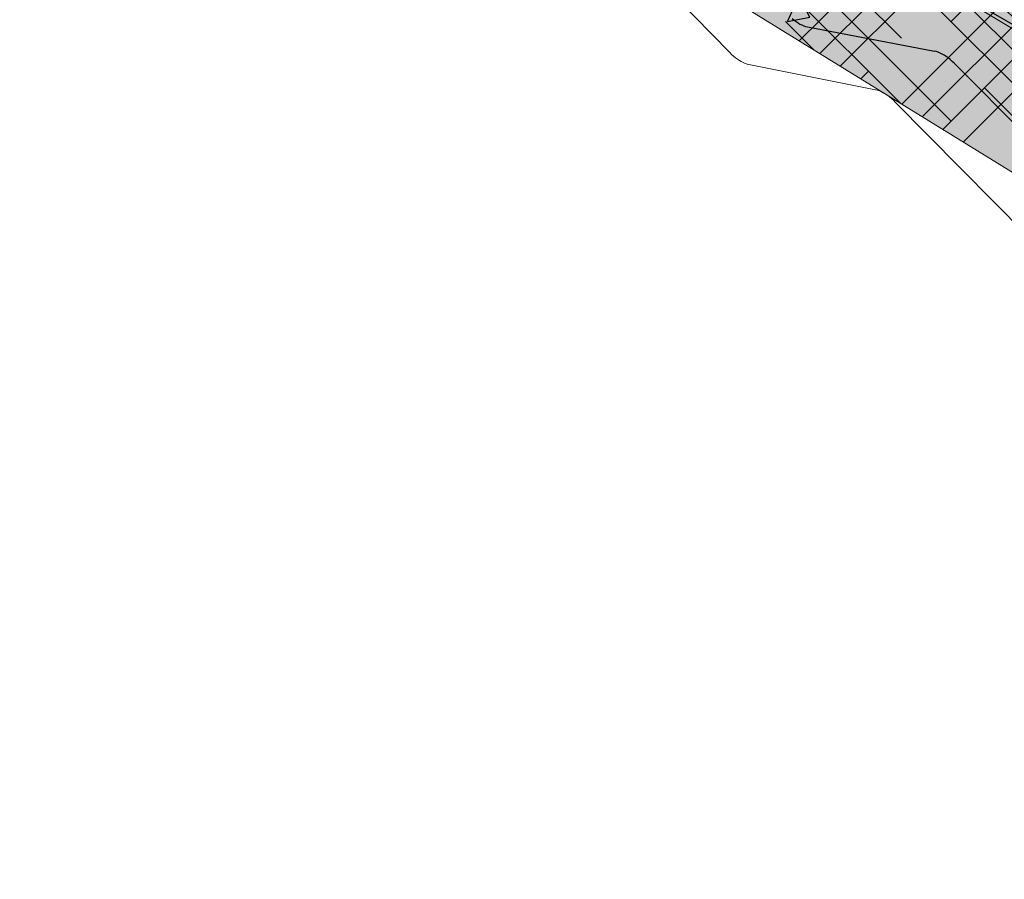
# Model space of a CAD drawing. Units: inches. Extents: x 1717.5 to 1769.5, y 1674.1 to 1716.9.
# Drawn here: x 1724.8 to 1735.3, y 1674.3 to 1683.5 of the extents above; entities that cross this region are included whole.
import ezdxf

# ---------------------------------------------------------------- set-up
doc = ezdxf.new("R2010")
doc.units = ezdxf.units.IN
doc.header["$MEASUREMENT"] = 0
for name, color, linetype in [('08 Cementitious Wood Fiber', 7, 'Continuous'), ('08 Concrete', 7, 'Continuous'), ('08 Gypsum', 7, 'Continuous'), ('08 Lightweight Concrete with Form Deck', 7, 'Continuous'), ('08 Wood with Thermal Barrier', 7, 'Continuous')]:
    doc.layers.add(name, color=color, linetype=linetype)

msp = doc.modelspace()

# ---------------------------------------------------------------- hatches: boundary and pattern name
at = {"layer": '08 Cementitious Wood Fiber'}
h = msp.add_hatch(dxfattribs=at)
h.set_pattern_fill('HOUND', scale=4, angle=45)
h.paths.add_polyline_path([(1724.774, 1691.44), (1725.184, 1688.117), (1727.749, 1686.534), (1747.587, 1674.294), (1747.823, 1678.084)])
at = {"layer": '08 Concrete'}
h = msp.add_hatch(dxfattribs=at)
h.set_pattern_fill('AR-CONC', scale=0.4, angle=45)
h.set_pattern_definition([(95, (0, 0), (2.206208, 1.8512283), [0.3, -3.3]), (40, (0, 0), (-2.5199687, 1.7350726), [0.24, -2.64]), (145.45144, (0.1839, 0.1543), (-0.3137607, 3.586301), [0.2549608, -2.8045684]), (91.1842, (-0.5657, 0.5657), (3.4867736, 2.550455), [0.45, -4.95]), (141.63564, (-0.275, 0.7782), (-0.1116, 5.398847), [0.382441, -4.206855]), (36.18416, (-0.5657, 0.5657), (-0.1116, 5.398847), [0.36, -3.96]), (66, (-0.1414, 0.707), (2.8270863, 0.54953), [0.3, -3.3]), (11, (-0.1414, 0.707), (-1.3628344, 2.7392337), [0.24, -2.64]), (116.45144, (0.0942, 0.753), (1.464252, 3.2887636), [0.2549608, -2.8045684]), (82.5, (0, 0), (-0.90717274, 0.97595927), [0, -2.608, 0, -2.68, 0, -2.65]), (52.5, (0, 0), (-0.3714918, 1.8596378), [0, -1.528, 0, -2.548, 0, -1.01]), (12.5, (-0.6307, -0.6307), (1.57367267, 1.44608305), [0, -1, 0, -3.12, 0, -4.14]), (2.5, (-0.9136, -0.9136), (1.36636, 1.9326392), [0, -1.3, 0, -2.072, 0, -2.94])])
h.paths.add_polyline_path([(1768.404, 1693.036), (1769.067, 1696.147), (1747.823, 1678.084), (1747.587, 1674.294)])
h.paths.add_polyline_path([(1747.823, 1678.084), (1724.774, 1691.44), (1725.184, 1688.117), (1727.749, 1686.534), (1747.587, 1674.294)])
at = {"layer": '08 Gypsum'}
h = msp.add_hatch(dxfattribs=at)
h.set_pattern_fill('AR-SAND', scale=0.2, angle=45)
h.set_pattern_definition([(82.5, (0, 0), (-0.281402637, 0.263585425), [0, -0.304, 0, -0.34, 0, -0.325]), (52.5, (0, 0), (-0.1488275, 0.64939595), [0, -0.164, 0, -0.274, 0, -0.105]), (12.5, (-0.17395, -0.17395), (0.439605855, 0.441206477), [0, -0.1, 0, -0.36, 0, -0.47]), (2.5, (-0.17395, -0.17395), (0.30100843, 0.54925257), [0, -0.05, 0, -0.236, 0, -0.27])])
h.paths.add_polyline_path([(1724.774, 1691.44), (1725.184, 1688.117), (1727.749, 1686.534), (1747.587, 1674.294), (1747.823, 1678.084)])
h.paths.add_polyline_path([(1768.404, 1693.036), (1769.067, 1696.147), (1747.823, 1678.084), (1747.587, 1674.294)])
at = {"layer": '08 Lightweight Concrete with Form Deck'}
h = msp.add_hatch(dxfattribs=at)
h.set_pattern_fill('AR-CONC', scale=0.2, angle=45)
h.set_pattern_definition([(95, (0, 0), (1.103104, 0.92561416), [0.15, -1.65]), (40, (0, 0), (-1.2599843, 0.8675363), [0.12, -1.32]), (145.451444, (0.0919, 0.0771), (-0.1568803, 1.79315044), [0.1274804, -1.4022842]), (91.1842, (-0.2828, 0.2828), (1.7433868, 1.2752276), [0.225, -2.475]), (141.63564, (-0.1376, 0.3891), (-0.0558001, 2.6994233), [0.1912207, -2.1034275]), (36.18416, (-0.2828, 0.2828), (-0.0558001, 2.6994233), [0.18, -1.98]), (66, (-0.0707, 0.3536), (1.41354314, 0.27476495), [0.15, -1.65]), (11, (-0.0707, 0.3536), (-0.6814172, 1.3696169), [0.12, -1.32]), (116.451445, (0.0471, 0.3765), (0.73212595, 1.6443818), [0.1274804, -1.4022842]), (82.5, (0, 0), (-0.45358637, 0.48797964), [0, -1.304, 0, -1.34, 0, -1.325]), (52.5, (0, 0), (-0.18574588, 0.9298189), [0, -0.764, 0, -1.274, 0, -0.505]), (12.5, (-0.31537, -0.31537), (0.78683633, 0.72304152), [0, -0.5, 0, -1.56, 0, -2.07]), (2.5, (-0.4568, -0.4568), (0.68317997, 0.9663196), [0, -0.65, 0, -1.036, 0, -1.47])])
h.paths.add_polyline_path([(1725.419, 1691.764), (1725.81, 1688.456), (1725.855, 1688.423), (1725.888, 1688.394), (1727.136, 1687.103), (1727.154, 1687.085), (1727.172, 1687.069), (1727.19, 1687.054), (1727.208, 1687.04), (1727.227, 1687.028), (1727.245, 1687.018), (1727.262, 1687.009), (1727.28, 1687.003), (1727.297, 1686.997), (1727.313, 1686.994), (1728.487, 1686.816), (1728.529, 1686.8), (1728.566, 1686.779), (1728.604, 1686.751), (1728.639, 1686.72), (1729.957, 1685.369), (1729.976, 1685.35), (1729.995, 1685.333), (1730.014, 1685.317), (1730.034, 1685.303), (1730.053, 1685.29), (1730.072, 1685.279), (1730.091, 1685.27), (1730.11, 1685.262), (1730.128, 1685.256), (1730.146, 1685.253), (1731.417, 1685.034), (1731.462, 1685.016), (1731.502, 1684.993), (1731.542, 1684.964), (1731.579, 1684.931), (1732.973, 1683.515), (1732.993, 1683.495), (1733.014, 1683.477), (1733.034, 1683.46), (1733.055, 1683.445), (1733.076, 1683.431), (1733.096, 1683.419), (1733.117, 1683.409), (1733.137, 1683.401), (1733.157, 1683.394), (1733.176, 1683.39), (1734.555, 1683.125), (1734.603, 1683.105), (1734.646, 1683.08), (1734.689, 1683.049), (1734.728, 1683.015), (1736.206, 1681.527), (1736.228, 1681.506), (1736.249, 1681.487), (1736.271, 1681.469), (1736.294, 1681.453), (1736.316, 1681.439), (1736.338, 1681.426), (1736.36, 1681.415), (1736.382, 1681.406), (1736.403, 1681.398), (1736.424, 1681.393), (1737.924, 1681.075), (1737.976, 1681.053), (1738.022, 1681.027), (1738.069, 1680.993), (1738.11, 1680.957), (1739.681, 1679.391), (1739.704, 1679.369), (1739.727, 1679.349), (1739.75, 1679.33), (1739.774, 1679.313), (1739.798, 1679.297), (1739.822, 1679.283), (1739.846, 1679.271), (1739.869, 1679.261), (1739.892, 1679.253), (1739.915, 1679.247), (1741.55, 1678.869), (1741.607, 1678.845), (1741.657, 1678.816), (1741.706, 1678.78), (1741.751, 1678.742), (1743.424, 1677.089), (1743.449, 1677.066), (1743.474, 1677.045), (1743.499, 1677.025), (1743.524, 1677.006), (1743.55, 1676.989), (1743.576, 1676.974), (1743.602, 1676.961), (1743.627, 1676.95), (1743.653, 1676.941), (1743.677, 1676.934), (1745.451, 1676.491), (1745.499, 1676.473), (1745.553, 1676.446), (1745.607, 1676.411), (1745.66, 1676.37), (1745.698, 1676.334), (1747.47, 1674.602), (1747.74, 1679.019)])
h.paths.add_polyline_path([(1731.552, 1684.955), (1731.522, 1684.979), (1731.512, 1684.986), (1731.542, 1684.964)], flags=17)
h.paths.add_polyline_path([(1767.706, 1692.705), (1768.466, 1696.35), (1747.74, 1679.019), (1747.47, 1674.602)])
at = {"layer": '08 Wood with Thermal Barrier'}
h = msp.add_hatch(dxfattribs=at)
h.set_pattern_fill('DOLMIT', scale=0.75, angle=330)
h.set_pattern_definition([(330, (0, 0), (0.09375, 0.162379763), []), (15, (0, 0), (-0.13725953, 0.51225953), [0.26516504, -0.53033009])])
h.paths.add_polyline_path([(1724.878, 1690.593), (1725.002, 1689.591), (1728.95, 1687.221), (1747.691, 1675.968), (1747.763, 1677.112)])

# ---------------------------------------------------------------- linework, layer by layer
at = {"layer": '08 Cementitious Wood Fiber', "lineweight": 13}
msp.add_line((1727.749, 1686.534), (1747.587, 1674.294), dxfattribs=at)
at = {"layer": '08 Concrete', "lineweight": 13}
msp.add_line((1727.749, 1686.534), (1747.587, 1674.294), dxfattribs=at)
at = {"layer": '08 Gypsum', "lineweight": 13}
msp.add_line((1727.749, 1686.534), (1747.587, 1674.294), dxfattribs=at)
at = {"layer": '08 Lightweight Concrete with Form Deck', "lineweight": 13}
for p, q in [((1730.963, 1684.531), (1732.348, 1683.114)), ((1732.348, 1683.114), (1732.368, 1683.094)), ((1732.368, 1683.094), (1732.388, 1683.076)), ((1732.388, 1683.076), (1732.409, 1683.059)), ((1732.409, 1683.059), (1732.43, 1683.043)), ((1732.43, 1683.043), (1732.451, 1683.03)), ((1732.451, 1683.03), (1732.471, 1683.018)), ((1732.471, 1683.018), (1732.492, 1683.007)), ((1732.492, 1683.007), (1732.512, 1682.999)), ((1732.512, 1682.999), (1732.532, 1682.992)), ((1732.532, 1682.992), (1732.551, 1682.987)), ((1732.551, 1682.987), (1733.903, 1682.717)), ((1733.923, 1682.712), (1733.903, 1682.717)), ((1733.944, 1682.705), (1733.923, 1682.712)), ((1733.965, 1682.696), (1733.944, 1682.705)), ((1733.986, 1682.685), (1733.965, 1682.696)), ((1734.007, 1682.673), (1733.986, 1682.685)), ((1734.029, 1682.659), (1734.007, 1682.673)), ((1734.051, 1682.643), (1734.029, 1682.659)), ((1734.072, 1682.625), (1734.051, 1682.643)), ((1734.093, 1682.607), (1734.072, 1682.625)), ((1734.114, 1682.586), (1734.093, 1682.607)), ((1734.114, 1682.586), (1735.583, 1681.097))]:
    msp.add_line(p, q, dxfattribs=at)
at = {"layer": '08 Lightweight Concrete with Form Deck'}
for p, q in [((1733.014, 1683.477), (1733.034, 1683.46)), ((1733.034, 1683.46), (1733.055, 1683.445)), ((1733.055, 1683.445), (1733.076, 1683.431)), ((1733.076, 1683.431), (1733.096, 1683.419)), ((1733.096, 1683.419), (1733.117, 1683.409)), ((1733.117, 1683.409), (1733.137, 1683.401)), ((1733.137, 1683.401), (1733.157, 1683.394)), ((1733.157, 1683.394), (1733.176, 1683.39)), ((1733.176, 1683.39), (1734.531, 1683.129)), ((1734.551, 1683.125), (1734.531, 1683.129)), ((1734.572, 1683.118), (1734.551, 1683.125)), ((1734.593, 1683.109), (1734.572, 1683.118)), ((1734.614, 1683.099), (1734.593, 1683.109)), ((1734.635, 1683.087), (1734.614, 1683.099)), ((1734.657, 1683.073), (1734.635, 1683.087)), ((1734.679, 1683.057), (1734.657, 1683.073)), ((1734.7, 1683.04), (1734.679, 1683.057)), ((1734.721, 1683.021), (1734.7, 1683.04)), ((1734.742, 1683.001), (1734.721, 1683.021)), ((1734.742, 1683.001), (1736.206, 1681.527))]:
    msp.add_line(p, q, dxfattribs=at)
at = {"layer": '08 Wood with Thermal Barrier', "lineweight": 13}
msp.add_line((1728.95, 1687.221), (1747.691, 1675.968), dxfattribs=at)

doc.saveas('drawing.dxf')
